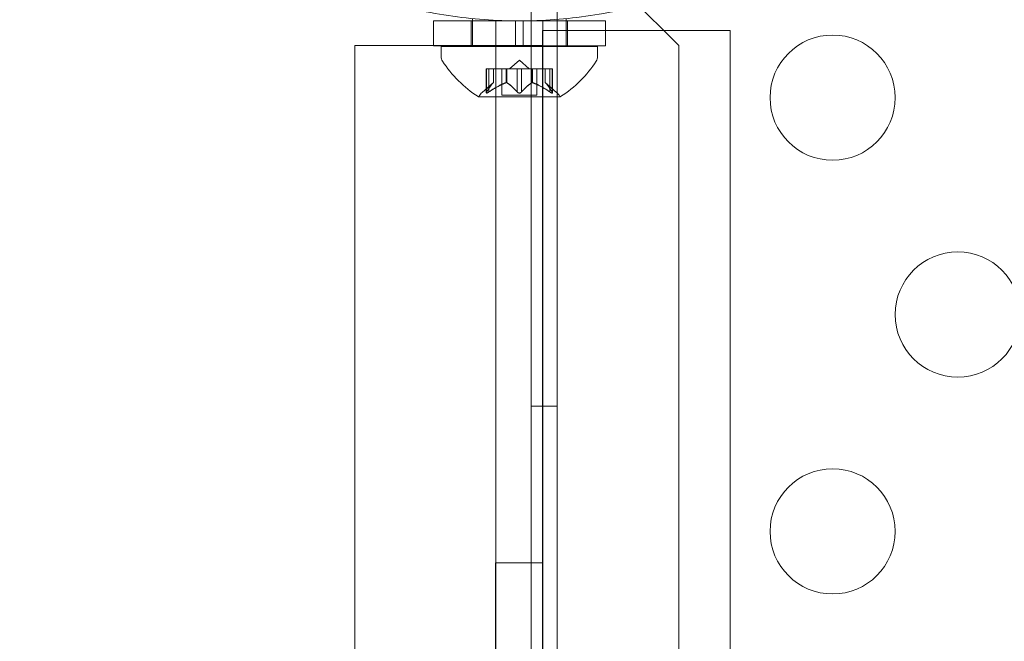
# Model space of a CAD drawing. Extents: x 354 to 1061, y 48 to 455.
# Drawn here: x 641 to 645, y 278 to 281 of the extents above; entities that cross this region are included whole.
import ezdxf

# ---------------------------------------------------------------- set-up
doc = ezdxf.new("R2010")
doc.units = 0
doc.header["$MEASUREMENT"] = 0
doc.header["$PDMODE"] = 64
doc.styles.get("Standard").update_dxf_attribs({"font": 'Helvetica LT 57 Condensed_0.ttf'})
doc.dimstyles.new('FEET-METERS', dxfattribs={"dimtxt": 12, "dimasz": 7, "dimexe": 3, "dimexo": 3, "dimgap": 3, "dimtad": 0, "dimdec": 1, "dimzin": 3, "dimdsep": 46, "dimlunit": 4, "dimtxsty": 'Standard', "dimcen": 0.09, "dimadec": 0, "dimazin": 0, "dimtfac": 2, "dimtdec": 1, "dimtofl": 0, "dimtmove": 0, "dimatfit": 3, "dimfxl": 1, "dimfrac": 2, "dimtolj": 1, "dimtzin": 3, "dimarcsym": 0})

# ---------------------------------------------------------------- blocks, each defined once
blk = doc.blocks.new('*D107')
at = {"color": 0, "lineweight": -2, "transparency": 16777216}
for p, q in [((429.146, 326.1332), (429.146, 439.7699)), ((818.3811, 177.3921), (818.3811, 439.7699)), ((436.146, 436.7699), (539.652, 436.7699)), ((811.3811, 436.7699), (633.6015, 436.7699))]:
    blk.add_line(p, q, dxfattribs=at)
at = {"color": 0, "lineweight": 0, "transparency": 16777216}
for points in [[(436.146, 437.9366), (436.146, 435.6032), (429.146, 436.7699)], [(811.3811, 437.9366), (811.3811, 435.6032), (818.3811, 436.7699)]]:
    blk.add_solid(points, dxfattribs=at)
at = {"layer": 'DEFPOINTS', "color": 0, "lineweight": 0, "transparency": 16777216}
for p in [(429.146, 436.7699), (429.146, 323.1332), (818.3811, 174.3921)]:
    blk.add_point(p, dxfattribs=at)
at = {"color": 0, "lineweight": 0, "transparency": 16777216, "insert": (586.6267, 436.7699), "char_height": 12, "attachment_point": 5}
blk.add_mtext('\\A1;32\'-5" [9.9M]', dxfattribs=at)
blk = doc.blocks.new('*D108')
at = {"color": 0, "lineweight": -2, "transparency": 16777216}
for p, q in [((671.2096, 413.2263), (368.6646, 413.2263)), ((371.6646, 406.2263), (371.6646, 289.1319)), ((371.6646, 55.1205), (371.6646, 195.1823)), ((631.5367, 48.1205), (368.6646, 48.1205))]:
    blk.add_line(p, q, dxfattribs=at)
at = {"color": 0, "lineweight": 0, "transparency": 16777216}
for points in [[(370.498, 406.2263), (372.8313, 406.2263), (371.6646, 413.2263)], [(370.498, 55.1205), (372.8313, 55.1205), (371.6646, 48.1205)]]:
    blk.add_solid(points, dxfattribs=at)
at = {"layer": 'DEFPOINTS', "color": 0, "lineweight": 0, "transparency": 16777216}
for p in [(674.2096, 413.2263), (371.6646, 48.1205), (634.5367, 48.1205)]:
    blk.add_point(p, dxfattribs=at)
at = {"color": 0, "lineweight": 0, "transparency": 16777216, "insert": (371.6646, 242.1571), "char_height": 12, "attachment_point": 5, "rotation": 90}
blk.add_mtext('\\A1;30\'-5" [9.3M]', dxfattribs=at)
blk = doc.blocks.new('new block')
at = {"color": 0, "linetype": 'Continuous', "lineweight": 0}
for p, q in [((643.0658, 248.3843), (643.0658, 280.7643)), ((643.1698, 280.7643), (643.1698, 248.3843)), ((643.6553, 280.5143), (643.4053, 280.7643)), ((643.003, 280.6132), (642.6749, 280.6132)), ((642.6749, 280.6132), (642.6749, 280.5132)), ((642.8261, 280.6132), (642.8261, 280.5132)), ((642.8311, 280.6132), (642.8311, 280.6222)), ((642.8311, 280.5132), (642.8311, 280.6132)), ((642.9249, 280.3102), (642.9249, 280.6132)), ((643.003, 280.6132), (643.003, 280.5132)), ((643.003, 280.6132), (643.0342, 280.6132)), ((643.0342, 280.6132), (643.0342, 280.5132)), ((643.3624, 280.6132), (643.0342, 280.6132)), ((643.1124, 280.6132), (643.1124, 280.3102)), ((643.2061, 280.6132), (643.2061, 280.6222)), ((643.2061, 280.5132), (643.2061, 280.6132)), ((643.2111, 280.6132), (643.2111, 280.5132)), ((643.3624, 280.6132), (643.3624, 280.5132)), ((643.3624, 280.5743), (643.1111, 280.5743)), ((643.1111, 280.0706), (643.1111, 280.5743)), ((643.8611, 280.5743), (643.3624, 280.5743)), ((643.8611, 280.5743), (643.8611, 248.5744)), ((642.3611, 280.015), (642.3611, 280.515)), ((642.6749, 280.515), (642.3611, 280.515)), ((643.1111, 280.515), (642.6749, 280.515)), ((643.003, 280.5132), (642.6749, 280.5132)), ((642.7061, 280.5106), (643.0186, 280.5106)), ((642.7061, 280.5106), (642.7061, 280.4697)), ((642.8311, 280.5106), (642.8311, 280.5132)), ((643.003, 280.5132), (643.0342, 280.5132)), ((643.0186, 280.5106), (643.3311, 280.5106)), ((643.3624, 280.5132), (643.0342, 280.5132)), ((643.2061, 280.5106), (643.2061, 280.5132)), ((643.3311, 280.5106), (643.3311, 280.4697)), ((643.6553, 248.6343), (643.6553, 280.5143)), ((643.0186, 280.4565), (642.9791, 280.4221)), ((643.0186, 280.4565), (643.0581, 280.4221)), ((642.8865, 280.4221), (642.8953, 280.4221)), ((642.8865, 280.3259), (642.8865, 280.4221)), ((642.8879, 280.329), (642.8879, 280.4221)), ((642.9645, 280.4221), (642.8953, 280.4221)), ((642.8965, 280.329), (642.8965, 280.4221)), ((642.9152, 280.3663), (642.9152, 280.4221)), ((642.9154, 280.3665), (642.9154, 280.4221)), ((642.9491, 280.3162), (642.9491, 280.4221)), ((642.9681, 280.4221), (642.9645, 280.4221)), ((642.9658, 280.3663), (642.9658, 280.4221)), ((643.01, 280.4221), (642.9681, 280.4221)), ((642.9681, 280.3663), (642.9681, 280.4221)), ((643.01, 280.4221), (643.0266, 280.4221)), ((643.01, 280.329), (643.01, 280.4221)), ((643.0684, 280.4221), (643.0266, 280.4221)), ((643.0273, 280.329), (643.0273, 280.4221)), ((643.0715, 280.4221), (643.0684, 280.4221)), ((643.0692, 280.3663), (643.0692, 280.4221)), ((643.1407, 280.4221), (643.0715, 280.4221)), ((643.0715, 280.3663), (643.0715, 280.4221)), ((643.0881, 280.3162), (643.0881, 280.4221)), ((643.1219, 280.3665), (643.1219, 280.4221)), ((643.122, 280.3663), (643.122, 280.4221)), ((643.1407, 280.4221), (643.1507, 280.4221)), ((643.1407, 280.329), (643.1407, 280.4221)), ((643.1494, 280.329), (643.1494, 280.4221)), ((643.1507, 280.3259), (643.1507, 280.4221)), ((642.9154, 280.3665), (642.8703, 280.3273)), ((643.1219, 280.3665), (643.1669, 280.3273)), ((642.8551, 280.3102), (643.1821, 280.3102)), ((642.9249, 276.9009), (642.9249, 280.3102)), ((642.9491, 280.3162), (643.0186, 280.3162)), ((643.0186, 280.3162), (643.0881, 280.3162)), ((643.1124, 280.3102), (643.1124, 280.0706)), ((643.1111, 249.0781), (643.1111, 280.0706)), ((643.1124, 280.0706), (643.1124, 276.9009)), ((642.3611, 280.015), (642.3611, 275.6401)), ((643.1698, 279.0743), (643.0658, 279.0743)), ((642.9236, 277.9181), (642.9236, 278.4494)), ((643.1111, 278.4494), (642.9236, 278.4494))]:
    blk.add_line(p, q, dxfattribs=at)
for centre in [(644.2703, 280.3064), (644.7703, 279.4404), (644.2703, 278.5744)]:
    blk.add_circle(centre, 0.25, dxfattribs=at)
for centre, radius, start, end in [((642.7374, 280.4697), 0.0313, 180, 213.1297), ((643.1174, 280.7177), 0.4851, 213.1297, 237.0739), ((642.9198, 280.7177), 0.4851, 302.9261, 326.8703), ((643.2999, 280.4697), 0.0313, 326.8703, 360), ((642.9114, 280.2801), 0.0625, 131.0708, 149.9968), ((643.1258, 280.2801), 0.0625, 30.0032, 48.9292), ((642.8551, 280.3127), 0.0025, 236.8769, 270), ((642.8551, 280.3127), 0.0025, 270, 329.9968), ((643.1821, 280.3127), 0.0025, 210.0032, 270), ((643.1821, 280.3127), 0.0025, 270, 303.1231)]:
    blk.add_arc(centre, radius, start, end, dxfattribs=at)
for points, knots in [([(643.8936, 280.822), (643.7977, 280.7734), (643.6929, 280.7306), (643.492, 280.6694), (643.3974, 280.6481), (643.2071, 280.6199), (643.1114, 280.6131), (642.9259, 280.6131), (642.8302, 280.6199), (642.6399, 280.6481), (642.5452, 280.6694), (642.3444, 280.7306), (642.2396, 280.7734), (642.1436, 280.822)], [1.722503, 1.722503, 1.722503, 1.722503, 2.057723, 2.057723, 2.336033, 2.336033, 2.614343, 2.614343, 2.892652, 2.892652, 3.170962, 3.170962, 3.506182, 3.506182, 3.506182, 3.506182]), ([(642.9148, 280.3659), (642.9149, 280.366), (642.9149, 280.3661), (642.9151, 280.3662), (642.9152, 280.3663), (642.9152, 280.3663)], [0.006463967, 0.006463967, 0.006463967, 0.006463967, 0.007125803, 0.007125803, 0.007719964, 0.007719964, 0.007719964, 0.007719964]), ([(642.9645, 280.3659), (642.9647, 280.366), (642.965, 280.3661), (642.9658, 280.3664), (642.9664, 280.3665), (642.9674, 280.3665), (642.9677, 280.3665), (642.9681, 280.3663)], [0.006463967, 0.006463967, 0.006463967, 0.006463967, 0.007125803, 0.007125803, 0.009029787, 0.009029787, 0.010339612, 0.010339612, 0.010339612, 0.010339612]), ([(642.9688, 280.3659), (642.9687, 280.366), (642.9686, 280.3661), (642.9683, 280.3662), (642.9682, 280.3663), (642.9681, 280.3663)], [0.006463967, 0.006463967, 0.006463967, 0.006463967, 0.007125803, 0.007125803, 0.007719964, 0.007719964, 0.007719964, 0.007719964]), ([(643.0684, 280.3659), (643.0685, 280.366), (643.0686, 280.3661), (643.0692, 280.3664), (643.0697, 280.3665), (643.0706, 280.3665), (643.071, 280.3665), (643.0715, 280.3663)], [0.006463967, 0.006463967, 0.006463967, 0.006463967, 0.007125803, 0.007125803, 0.009029787, 0.009029787, 0.010339612, 0.010339612, 0.010339612, 0.010339612]), ([(643.0727, 280.3659), (643.0725, 280.366), (643.0723, 280.3661), (643.0719, 280.3662), (643.0717, 280.3663), (643.0715, 280.3663)], [0.006463967, 0.006463967, 0.006463967, 0.006463967, 0.007125803, 0.007125803, 0.007719964, 0.007719964, 0.007719964, 0.007719964]), ([(643.1225, 280.3659), (643.1224, 280.366), (643.1223, 280.3661), (643.122, 280.3664), (643.1219, 280.3665), (643.1219, 280.3665)], [0.006463967, 0.006463967, 0.006463967, 0.006463967, 0.007125803, 0.007125803, 0.009029787, 0.009029787, 0.009029787, 0.009029787]), ([(642.8868, 280.3273), (642.8868, 280.3272), (642.8868, 280.3271), (642.8865, 280.3265), (642.8865, 280.326), (642.8866, 280.3254), (642.8867, 280.3251), (642.8872, 280.3248), (642.8874, 280.3248), (642.8877, 280.3247), (642.8877, 280.3247), (642.8878, 280.3247), (642.8878, 280.3247), (642.8878, 280.3247), (642.8878, 280.3247), (642.8879, 280.3247), (642.8879, 280.3247), (642.8879, 280.3247), (642.8879, 280.3247), (642.888, 280.3247), (642.888, 280.3247), (642.8883, 280.3248), (642.8886, 280.3248), (642.8893, 280.325), (642.8898, 280.3252), (642.8909, 280.3256), (642.8916, 280.326), (642.8928, 280.3266), (642.8933, 280.3269), (642.8939, 280.3273)], [0, 0, 0, 0, 0.00041232, 0.00041232, 0.00367036, 0.00367036, 0.0061271, 0.0061271, 0.00796491, 0.00796491, 0.00815345, 0.00815345, 0.00825503, 0.00825503, 0.00831852, 0.00831852, 0.00838777, 0.00838777, 0.00848273, 0.00848273, 0.00870295, 0.00870295, 0.01013563, 0.01013563, 0.01215525, 0.01215525, 0.01467787, 0.01467787, 0.0166517, 0.0166517, 0.0166517, 0.0166517]), ([(642.8939, 280.3273), (642.8938, 280.3272), (642.8936, 280.3271), (642.8927, 280.3266), (642.8918, 280.3261), (642.8904, 280.3254), (642.8898, 280.3252), (642.8888, 280.3249), (642.8884, 280.3248), (642.888, 280.3247), (642.888, 280.3247), (642.8879, 280.3247), (642.8879, 280.3247), (642.8879, 280.3247), (642.8879, 280.3247), (642.8878, 280.3247), (642.8878, 280.3247), (642.8878, 280.3247), (642.8878, 280.3247), (642.8877, 280.3247), (642.8877, 280.3247), (642.8875, 280.3248), (642.8873, 280.3248), (642.8869, 280.325), (642.8867, 280.3252), (642.8865, 280.3256), (642.8865, 280.326), (642.8866, 280.3266), (642.8867, 280.3269), (642.8868, 280.3273)], [0, 0, 0, 0, 0.00041133, 0.00041133, 0.0035034, 0.0035034, 0.00594033, 0.00594033, 0.00795678, 0.00795678, 0.00816734, 0.00816734, 0.00825334, 0.00825334, 0.00831687, 0.00831687, 0.00838579, 0.00838579, 0.00847957, 0.00847957, 0.00869405, 0.00869405, 0.01012524, 0.01012524, 0.01214061, 0.01214061, 0.01467168, 0.01467168, 0.01664979, 0.01664979, 0.01664979, 0.01664979]), ([(642.8879, 280.329), (642.8875, 280.3285), (642.8872, 280.328), (642.8869, 280.3274), (642.8869, 280.3273), (642.8868, 280.3273)], [0.007300399, 0.007300399, 0.007300399, 0.007300399, 0.009949303, 0.009949303, 0.010414835, 0.010414835, 0.010414835, 0.010414835]), ([(642.8939, 280.3273), (642.894, 280.3273), (642.8941, 280.3274), (642.8946, 280.3277), (642.8949, 280.3279), (642.8953, 280.3282)], [0.026417714, 0.026417714, 0.026417714, 0.026417714, 0.026883246, 0.026883246, 0.028070805, 0.028070805, 0.028070805, 0.028070805]), ([(643.01, 280.329), (643.0103, 280.3285), (643.0108, 280.328), (643.0114, 280.3274), (643.0115, 280.3273), (643.0116, 280.3273)], [0.007300399, 0.007300399, 0.007300399, 0.007300399, 0.009949303, 0.009949303, 0.010414835, 0.010414835, 0.010414835, 0.010414835]), ([(643.0116, 280.3273), (643.0117, 280.3272), (643.0118, 280.3271), (643.0125, 280.3266), (643.0132, 280.3261), (643.0146, 280.3255), (643.0153, 280.3252), (643.0168, 280.3249), (643.0175, 280.3248), (643.0183, 280.3247), (643.0184, 280.3247), (643.0185, 280.3247), (643.0185, 280.3247), (643.0186, 280.3247), (643.0186, 280.3247), (643.0186, 280.3247), (643.0187, 280.3247), (643.0187, 280.3247), (643.0187, 280.3247), (643.0188, 280.3247), (643.0189, 280.3247), (643.0195, 280.3248), (643.0199, 280.3248), (643.021, 280.325), (643.0217, 280.3252), (643.023, 280.3256), (643.0237, 280.326), (643.0248, 280.3266), (643.0253, 280.3269), (643.0257, 280.3273)], [0, 0, 0, 0, 0.00041348, 0.00041348, 0.00335938, 0.00335938, 0.00572359, 0.00572359, 0.00794646, 0.00794646, 0.00816387, 0.00816387, 0.00825132, 0.00825132, 0.00831543, 0.00831543, 0.00838451, 0.00838451, 0.0084777, 0.0084777, 0.00868732, 0.00868732, 0.01011652, 0.01011652, 0.01212817, 0.01212817, 0.01466672, 0.01466672, 0.01664861, 0.01664861, 0.01664861, 0.01664861]), ([(643.0257, 280.3273), (643.0256, 280.3272), (643.0255, 280.3271), (643.0248, 280.3266), (643.0241, 280.3261), (643.0226, 280.3255), (643.0219, 280.3252), (643.0205, 280.3249), (643.0198, 280.3248), (643.0189, 280.3247), (643.0189, 280.3247), (643.0188, 280.3247), (643.0187, 280.3247), (643.0187, 280.3247), (643.0187, 280.3247), (643.0186, 280.3247), (643.0186, 280.3247), (643.0185, 280.3247), (643.0185, 280.3247), (643.0184, 280.3247), (643.0183, 280.3247), (643.0178, 280.3248), (643.0173, 280.3248), (643.0162, 280.325), (643.0156, 280.3252), (643.0142, 280.3256), (643.0135, 280.326), (643.0124, 280.3266), (643.012, 280.3269), (643.0116, 280.3273)], [0, 0, 0, 0, 0.00041393, 0.00041393, 0.00331032, 0.00331032, 0.00567645, 0.00567645, 0.00794407, 0.00794407, 0.00816309, 0.00816309, 0.00825092, 0.00825092, 0.00831521, 0.00831521, 0.00838441, 0.00838441, 0.0084776, 0.0084776, 0.00868657, 0.00868657, 0.01011525, 0.01011525, 0.0121263, 0.0121263, 0.01466595, 0.01466595, 0.01664838, 0.01664838, 0.01664838, 0.01664838]), ([(643.0257, 280.3273), (643.0258, 280.3273), (643.0258, 280.3274), (643.0262, 280.3277), (643.0264, 280.3279), (643.0266, 280.3282)], [0.026417714, 0.026417714, 0.026417714, 0.026417714, 0.026883246, 0.026883246, 0.028070805, 0.028070805, 0.028070805, 0.028070805]), ([(643.1407, 280.329), (643.1415, 280.3285), (643.1422, 280.328), (643.1431, 280.3274), (643.1432, 280.3273), (643.1434, 280.3273)], [0.007300399, 0.007300399, 0.007300399, 0.007300399, 0.009949303, 0.009949303, 0.010414835, 0.010414835, 0.010414835, 0.010414835]), ([(643.1434, 280.3273), (643.1435, 280.3272), (643.1436, 280.3271), (643.1446, 280.3265), (643.1454, 280.3261), (643.1469, 280.3254), (643.1475, 280.3252), (643.1485, 280.3249), (643.1489, 280.3248), (643.1492, 280.3247), (643.1493, 280.3247), (643.1493, 280.3247), (643.1493, 280.3247), (643.1494, 280.3247), (643.1494, 280.3247), (643.1494, 280.3247), (643.1494, 280.3247), (643.1494, 280.3247), (643.1495, 280.3247), (643.1495, 280.3247), (643.1495, 280.3247), (643.1498, 280.3248), (643.15, 280.3248), (643.1504, 280.325), (643.1505, 280.3252), (643.1507, 280.3256), (643.1508, 280.326), (643.1506, 280.3266), (643.1505, 280.3269), (643.1504, 280.3273)], [0, 0, 0, 0, 0.00041106, 0.00041106, 0.0035373, 0.0035373, 0.00597776, 0.00597776, 0.00795862, 0.00795862, 0.008168, 0.008168, 0.00825376, 0.00825376, 0.00831721, 0.00831721, 0.00838612, 0.00838612, 0.00848005, 0.00848005, 0.00869554, 0.00869554, 0.01012717, 0.01012717, 0.01214334, 0.01214334, 0.01467282, 0.01467282, 0.01665013, 0.01665013, 0.01665013, 0.01665013]), ([(643.1504, 280.3273), (643.1504, 280.3272), (643.1505, 280.3271), (643.1507, 280.3265), (643.1508, 280.326), (643.1507, 280.3254), (643.1505, 280.3251), (643.1501, 280.3248), (643.1499, 280.3248), (643.1495, 280.3247), (643.1495, 280.3247), (643.1495, 280.3247), (643.1494, 280.3247), (643.1494, 280.3247), (643.1494, 280.3247), (643.1494, 280.3247), (643.1494, 280.3247), (643.1493, 280.3247), (643.1493, 280.3247), (643.1493, 280.3247), (643.1492, 280.3247), (643.1489, 280.3248), (643.1487, 280.3248), (643.1479, 280.325), (643.1474, 280.3252), (643.1463, 280.3256), (643.1457, 280.326), (643.1445, 280.3266), (643.1439, 280.3269), (643.1434, 280.3273)], [0, 0, 0, 0, 0.00041176, 0.00041176, 0.00365422, 0.00365422, 0.00610875, 0.00610875, 0.00796436, 0.00796436, 0.00817423, 0.00817423, 0.00825796, 0.00825796, 0.00832097, 0.00832097, 0.00839048, 0.00839048, 0.00848722, 0.00848722, 0.00871815, 0.00871815, 0.01015814, 0.01015814, 0.01218673, 0.01218673, 0.01468858, 0.01468858, 0.01665151, 0.01665151, 0.01665151, 0.01665151]), ([(643.1504, 280.3273), (643.1504, 280.3273), (643.1503, 280.3274), (643.1502, 280.3277), (643.1501, 280.3279), (643.1499, 280.3282)], [0.026417714, 0.026417714, 0.026417714, 0.026417714, 0.026883246, 0.026883246, 0.028070805, 0.028070805, 0.028070805, 0.028070805])]:
    blk.add_open_spline(points, degree=3, knots=knots, dxfattribs=at)
for points, weights in [([(642.9148, 280.3659), (642.9034, 280.3555), (642.8873, 280.3282)], [1.2877924798, 1.2144124615, 1.05685445761]), ([(642.8879, 280.329), (642.9039, 280.3562), (642.9152, 280.3663)], [1.06120691497, 1.21890298912, 1.29071555247]), ([(642.9645, 280.3659), (642.9359, 280.3555), (642.8953, 280.3282)], [1.2877924798, 1.2144124615, 1.05685445761]), ([(642.8965, 280.329), (642.9371, 280.3562), (642.9658, 280.3663)], [1.06120691497, 1.21890298912, 1.29071555247]), ([(643.01, 280.329), (642.9854, 280.3562), (642.9681, 280.3663)], [1.06120691497, 1.21890298912, 1.29071555247]), ([(642.9688, 280.3659), (642.9861, 280.3555), (643.0107, 280.3282)], [1.2877924798, 1.2144124615, 1.05685445761]), ([(643.0684, 280.3659), (643.0511, 280.3555), (643.0266, 280.3282)], [1.2877924798, 1.2144124615, 1.05685445761]), ([(643.0273, 280.329), (643.0518, 280.3562), (643.0692, 280.3663)], [1.06120691497, 1.21890298912, 1.29071555247]), ([(643.1407, 280.329), (643.1002, 280.3562), (643.0715, 280.3663)], [1.06120691497, 1.21890298912, 1.29071555247]), ([(643.0727, 280.3659), (643.1014, 280.3555), (643.142, 280.3282)], [1.2877924798, 1.2144124615, 1.05685445761]), ([(643.1494, 280.329), (643.1334, 280.3562), (643.122, 280.3663)], [1.06120691497, 1.21890298912, 1.29071555247]), ([(643.1225, 280.3659), (643.1338, 280.3555), (643.1499, 280.3282)], [1.2877924798, 1.2144124615, 1.05685445761])]:
    blk.add_rational_spline(points, weights, degree=2, dxfattribs=at)
for points in [[(642.9154, 280.3665), (642.9154, 280.3665), (642.9153, 280.3665), (642.9152, 280.3663)], [(642.8965, 280.329), (642.8961, 280.3287), (642.8957, 280.3284), (642.8953, 280.3282)], [(643.0273, 280.329), (643.0271, 280.3287), (643.0268, 280.3284), (643.0266, 280.3282)], [(643.1494, 280.329), (643.1496, 280.3287), (643.1498, 280.3284), (643.1499, 280.3282)]]:
    blk.add_open_spline(points, degree=3, dxfattribs=at)
blk = doc.blocks.new('b311290r0')
at = {"lineweight": 0}
blk.add_blockref('new block', (439.7194, 361.1972), dxfattribs=at)

msp = doc.modelspace()

# ---------------------------------------------------------------- block references
at = {"lineweight": 0}
msp.add_blockref('b311290r0', (-439.7194, -361.1972), dxfattribs=at)

# ---------------------------------------------------------------- dimensions: what is measured, and where the dimension line sits
dim = msp.add_linear_dim(base=(429.146, 436.7699), p1=(818.3811, 174.3921), p2=(429.146, 323.1332), dimstyle='FEET-METERS', dxfattribs=at)
dim.commit()
dim.dimension.update_dxf_attribs({"geometry": '*D107', "text_midpoint": (586.6267, 436.7699), "dimtype": 160})
dim = msp.add_linear_dim(base=(371.6646, 48.1205), p1=(674.2096, 413.2263), p2=(634.5367, 48.1205), angle=90, dimstyle='FEET-METERS', dxfattribs=at)
dim.commit()
dim.dimension.update_dxf_attribs({"geometry": '*D108', "text_midpoint": (371.6646, 242.1571), "dimtype": 160})

doc.saveas('drawing.dxf')
